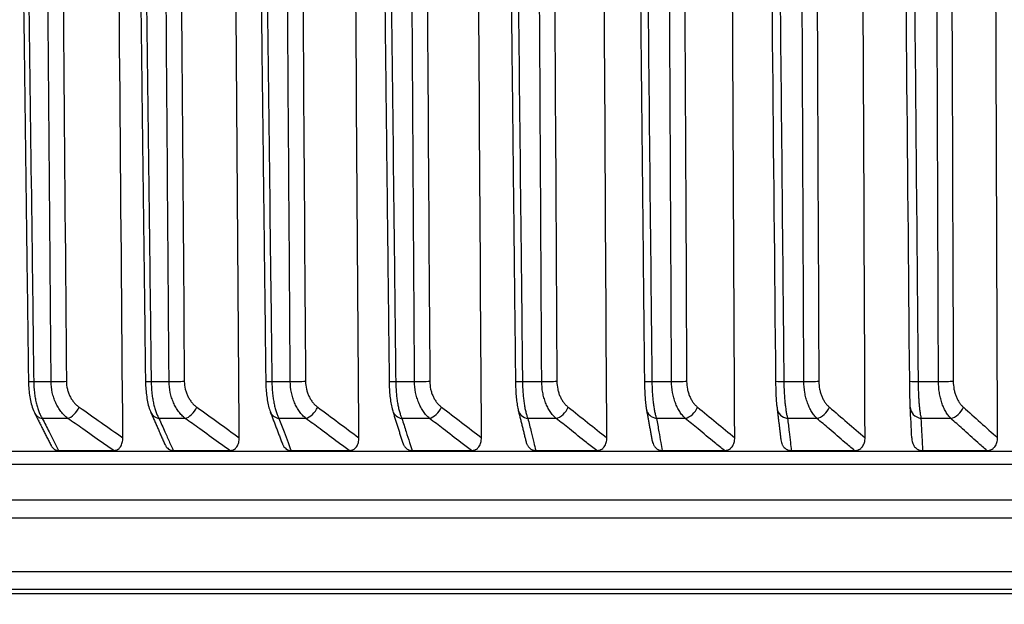
# Model space of a CAD drawing. Extents: x -12 to 834, y 8 to 620.
# Drawn here: x 343 to 354, y 369 to 375 of the extents above; entities that cross this region are included whole.
import ezdxf

# ---------------------------------------------------------------- set-up
doc = ezdxf.new("R2010")
doc.units = 0
doc.layers.get('0').update_dxf_attribs({"linetype": 'CONTINUOUS'})
doc.layers.add('1', color=7, linetype='CONTINUOUS')
doc.styles.add('IDEAS_KANJI', font='simplex.shx', dxfattribs={"bigfont": 'bigfont.shx'})
doc.dimstyles.get("Standard").update_dxf_attribs({"dimtxt": 0.18, "dimasz": 0.18, "dimexe": 0.18, "dimexo": 0.0625, "dimgap": 0.09, "dimtad": 0, "dimtih": 1, "dimtoh": 1, "dimdec": 4, "dimzin": 0, "dimtxsty": 'STANDARD', "dimcen": 0.09, "dimazin": 3, "dimtfac": 1, "dimtdec": 4, "dimtofl": 0, "dimtmove": 0, "dimatfit": 3, "dimtolj": 1, "dimtzin": 0})

# ---------------------------------------------------------------- blocks, each defined once
blk = doc.blocks.new('_U3')
at = {"layer": '1', "color": 1}
for p, q in [((327.807358, 459.846902), (435.968405, 459.846902)), ((434.968405, 459.846902), (434.432506, 457.8469)), ((434.968405, 258.673351), (434.968405, 459.846902)), ((434.968405, 459.846902), (435.504303, 457.846904)), ((434.968405, 258.673351), (434.432506, 260.673349)), ((434.968405, 258.673351), (435.504303, 260.673353)), ((273.642414, 258.673351), (435.968405, 258.673351))]:
    blk.add_line(p, q, dxfattribs=at)
at = {"layer": '1', "color": 1, "linetype": 'CONTINUOUS', "insert": (433.194211, 350.260127), "char_height": 10, "attachment_point": 7, "rotation": 90, "style": 'IDEAS_KANJI'}
blk.add_mtext('\\W0.7907;201', dxfattribs=at)
blk = doc.blocks.new('_OPEN')
at = {"color": 0, "linetype": 'BYBLOCK'}
for p, q in [((-1, 0.166667), (0, 0)), ((-1, -0.166667), (0, 0)), ((0, 0), (-1, 0))]:
    blk.add_line(p, q, dxfattribs=at)

msp = doc.modelspace()

# ---------------------------------------------------------------- linework, layer by layer
at = {"layer": '1', "color": 51, "linetype": 'CONTINUOUS'}
for p, q in [((343.561, 371.282), (343.757, 371.282)), ((344.882, 371.282), (345.084, 371.282)), ((346.24, 371.282), (346.447, 371.282)), ((347.632, 371.282), (347.844, 371.282)), ((349.058, 371.282), (349.274, 371.282)), ((350.513, 371.282), (350.734, 371.282)), ((351.997, 371.282), (352.222, 371.282)), ((353.507, 371.282), (353.736, 371.282)), ((343.945, 370.867), (343.658, 370.867)), ((345.265, 370.867), (344.97, 370.867)), ((346.622, 370.867), (346.319, 370.867)), ((348.013, 370.867), (347.702, 370.867)), ((349.435, 370.867), (349.118, 370.867)), ((350.888, 370.867), (350.564, 370.867)), ((352.369, 370.867), (352.039, 370.867)), ((353.874, 370.867), (353.539, 370.867)), ((409.66, 370.494), (327.954, 370.494)), ((409.307, 369.747), (328.307, 369.747)), ((328.307, 369.147), (409.307, 369.147))]:
    msp.add_line(p, q, dxfattribs=at)
at = {"layer": '1', "color": 80, "linetype": 'CONTINUOUS'}
for p, q in [((343.842, 370.505), (344.461, 370.505)), ((345.131, 370.505), (345.768, 370.505)), ((346.456, 370.505), (347.11, 370.505)), ((347.816, 370.505), (348.486, 370.505)), ((349.208, 370.505), (349.893, 370.505)), ((350.63, 370.505), (351.329, 370.505)), ((352.081, 370.505), (352.792, 370.505)), ((353.557, 370.505), (354.28, 370.505)), ((409.51, 370.347), (328.104, 370.347)), ((409.107, 369.947), (328.507, 369.947)), ((328.507, 368.947), (409.107, 368.947)), ((407.607, 368.897), (330.007, 368.897))]:
    msp.add_line(p, q, dxfattribs=at)
at = {"layer": '1', "color": 51, "linetype": 'CONTINUOUS'}
for centre, major_axis, ratio, start_param, end_param in [((343.652, 371.285), (0.15, 0.002), 0.012136, 3.141942, 4.061385), ((343.847, 371.285), (0.15, 0.001), 0.015681, 4.067344, 5.286035), ((344.968, 371.285), (0.15, 0.002), 0.012632, 3.141989, 4.100655), ((345.169, 371.285), (0.15, 0.001), 0.01599, 4.106617, 5.325308), ((346.321, 371.285), (0.15, 0.002), 0.013108, 3.141446, 4.139925), ((346.527, 371.285), (0.15, 0.001), 0.016275, 4.145891, 5.364582), ((347.709, 371.285), (0.15, 0.002), 0.013564, 3.141574, 4.179196), ((347.92, 371.285), (0.15, 0.001), 0.016534, 4.185166, 5.403857), ((349.129, 371.285), (0.15, 0.002), 0.014, 3.140996, 4.218467), ((349.345, 371.285), (0.15, 0.001), 0.016768, 4.22444, 5.443131), ((350.579, 371.285), (0.15, 0.002), 0.014413, 3.141193, 4.257739), ((350.799, 371.285), (0.15, 0.001), 0.016976, 4.263715, 5.482406), ((352.058, 371.285), (0.15, 0.001), 0.014805, 3.07832, 4.297011), ((352.282, 371.285), (0.15, 0.001), 0.017159, 4.302991, 5.521681), ((353.562, 371.285), (0.15, 0.001), 0.015174, 3.117593, 4.336283), ((353.79, 371.285), (0.15, 0.001), 0.017314, 4.342266, 5.560957), ((343.706, 370.994), (0.134, 0.068), 0.822681, 3.135471, 3.975955), ((343.992, 370.994), (0.086, 0.123), 0.471727, 3.643187, 5.021981), ((345.016, 370.994), (0.137, 0.061), 0.83218, 3.136724, 4.03908), ((345.31, 370.994), (0.088, 0.122), 0.499698, 3.669227, 5.048022), ((346.362, 370.994), (0.14, 0.053), 0.840396, 3.136892, 4.105301), ((346.664, 370.994), (0.089, 0.12), 0.526899, 3.696243, 5.075037), ((347.743, 370.994), (0.143, 0.045), 0.847316, 3.136211, 4.174445), ((348.052, 370.994), (0.091, 0.119), 0.553287, 3.724335, 5.103129), ((349.156, 370.994), (0.146, 0.036), 0.85293, 3.134953, 4.246236), ((349.473, 370.994), (0.093, 0.118), 0.578823, 3.753616, 5.13241), ((350.599, 370.994), (0.148, 0.027), 0.857228, 3.133526, 4.320283), ((350.923, 370.994), (0.095, 0.116), 0.603466, 3.784204, 5.162998), ((352.071, 370.994), (0.149, 0.017), 0.860205, 3.149767, 4.396087), ((352.4, 370.994), (0.098, 0.114), 0.627178, 3.816229, 5.195023), ((353.569, 370.994), (0.15, 0.007), 0.861855, 3.094262, 4.473056), ((353.903, 370.994), (0.1, 0.112), 0.649923, 3.849831, 5.228625)]:
    msp.add_ellipse(centre, major_axis=major_axis, ratio=ratio, start_param=start_param, end_param=end_param, dxfattribs=at)
at = {"layer": '1', "color": 80, "linetype": 'CONTINUOUS'}
msp.add_ellipse((352.071, 370.994), major_axis=(0.149, 0.017), ratio=0.860205, start_param=3.017293, end_param=3.149761, dxfattribs=at)
for points, degree in [([(343.404, 378.92), (343.453, 375.101), (343.502, 371.283)], 2), ([(344.564, 370.649), (344.541, 373.406), (344.519, 376.163), (344.496, 378.92)], 3), ([(344.724, 378.92), (344.771, 375.101), (344.818, 371.283)], 2), ([(345.873, 370.649), (345.853, 373.406), (345.832, 376.163), (345.811, 378.92)], 3), ([(346.08, 378.92), (346.126, 375.101), (346.171, 371.283)], 2), ([(347.218, 370.649), (347.199, 373.406), (347.18, 376.163), (347.161, 378.92)], 3), ([(347.472, 378.92), (347.515, 375.101), (347.559, 371.283)], 2), ([(348.597, 370.649), (348.58, 373.406), (348.562, 376.163), (348.545, 378.92)], 3), ([(348.896, 378.92), (348.937, 375.101), (348.979, 371.283)], 2), ([(350.006, 370.649), (349.991, 373.406), (349.975, 376.163), (349.96, 378.92)], 3), ([(350.351, 378.92), (350.39, 375.102), (350.429, 371.283)], 2), ([(351.445, 370.649), (351.431, 373.406), (351.418, 376.163), (351.404, 378.92)], 3), ([(351.908, 371.283), (351.883, 373.829), (351.859, 376.374), (351.834, 378.92)], 3), ([(352.91, 370.649), (352.899, 373.406), (352.887, 376.163), (352.875, 378.92)], 3), ([(353.412, 371.283), (353.389, 373.829), (353.366, 376.374), (353.343, 378.92)], 3), ([(354.4, 370.649), (354.39, 373.406), (354.38, 376.163), (354.37, 378.92)], 3), ([(344.878, 370.932), (345.039, 370.571)], 1), ([(346.221, 370.939), (346.358, 370.58)], 1), ([(347.599, 370.948), (347.712, 370.59)], 1), ([(349.01, 370.957), (349.099, 370.602)], 1), ([(350.452, 370.966), (350.516, 370.614)], 1), ([(351.922, 370.975), (351.963, 370.627)], 1), ([(353.436, 370.649), (353.43, 370.764), (353.424, 370.878), (353.419, 370.993)], 3), ([(343.572, 370.925), (343.757, 370.562)], 1)]:
    msp.add_open_spline(points, degree=degree, dxfattribs=at)
at = {"layer": '1', "color": 51, "linetype": 'CONTINUOUS'}
for points, knots in [([(343.463, 378.92), (343.464, 378.82), (343.466, 378.72), (343.472, 378.22), (343.477, 377.82), (343.503, 375.82), (343.524, 374.22), (343.55, 372.174), (343.556, 371.728), (343.561, 371.282)], [0, 0, 0, 0, 0.039272, 0.039272, 0.196362, 0.196362, 0.824721, 0.824721, 1, 1, 1, 1]), ([(343.757, 371.282), (343.756, 371.382), (343.756, 371.482), (343.752, 371.982), (343.748, 372.382), (343.732, 374.381), (343.719, 375.981), (343.702, 378.027), (343.698, 378.473), (343.695, 378.92)], [0, 0, 0, 0, 0.039272, 0.039272, 0.196362, 0.196362, 0.824721, 0.824721, 1, 1, 1, 1]), ([(344.788, 378.92), (344.789, 378.82), (344.79, 378.72), (344.796, 378.22), (344.801, 377.82), (344.826, 375.82), (344.846, 374.22), (344.871, 372.174), (344.877, 371.728), (344.882, 371.282)], [0, 0, 0, 0, 0.039272, 0.039272, 0.196362, 0.196362, 0.824721, 0.824721, 1, 1, 1, 1]), ([(345.084, 371.282), (345.083, 371.382), (345.082, 371.482), (345.078, 371.982), (345.075, 372.382), (345.06, 374.381), (345.048, 375.981), (345.033, 378.027), (345.029, 378.473), (345.026, 378.92)], [0, 0, 0, 0, 0.039272, 0.039272, 0.196362, 0.196362, 0.824721, 0.824721, 1, 1, 1, 1]), ([(346.149, 378.92), (346.15, 378.82), (346.152, 378.72), (346.157, 378.22), (346.162, 377.82), (346.186, 375.82), (346.205, 374.22), (346.229, 372.174), (346.235, 371.728), (346.24, 371.282)], [0, 0, 0, 0, 0.039272, 0.039272, 0.196362, 0.196362, 0.824721, 0.824721, 1, 1, 1, 1]), ([(346.447, 371.282), (346.446, 371.382), (346.445, 371.482), (346.442, 371.982), (346.439, 372.382), (346.425, 374.381), (346.414, 375.981), (346.4, 378.027), (346.397, 378.473), (346.394, 378.92)], [0, 0, 0, 0, 0.039272, 0.039272, 0.196362, 0.196362, 0.824721, 0.824721, 1, 1, 1, 1]), ([(347.546, 378.92), (347.547, 378.82), (347.548, 378.72), (347.554, 378.22), (347.558, 377.82), (347.581, 375.82), (347.599, 374.22), (347.622, 372.174), (347.627, 371.728), (347.632, 371.282)], [0, 0, 0, 0, 0.039272, 0.039272, 0.196362, 0.196362, 0.824721, 0.824721, 1, 1, 1, 1]), ([(347.844, 371.282), (347.844, 371.382), (347.843, 371.482), (347.84, 371.982), (347.837, 372.382), (347.825, 374.381), (347.815, 375.981), (347.802, 378.027), (347.799, 378.473), (347.796, 378.92)], [0, 0, 0, 0, 0.039272, 0.039272, 0.196362, 0.196362, 0.824721, 0.824721, 1, 1, 1, 1]), ([(348.975, 378.92), (348.976, 378.82), (348.977, 378.72), (348.983, 378.22), (348.987, 377.82), (349.009, 375.82), (349.026, 374.22), (349.048, 372.174), (349.053, 371.728), (349.058, 371.282)], [0, 0, 0, 0, 0.039272, 0.039272, 0.196362, 0.196362, 0.824721, 0.824721, 1, 1, 1, 1]), ([(349.274, 371.282), (349.274, 371.382), (349.273, 371.482), (349.27, 371.982), (349.268, 372.382), (349.257, 374.381), (349.248, 375.981), (349.236, 378.027), (349.234, 378.473), (349.231, 378.92)], [0, 0, 0, 0, 0.039272, 0.039272, 0.196362, 0.196362, 0.824721, 0.824721, 1, 1, 1, 1]), ([(350.435, 378.92), (350.436, 378.82), (350.437, 378.72), (350.442, 378.22), (350.446, 377.82), (350.467, 375.82), (350.483, 374.22), (350.504, 372.174), (350.509, 371.728), (350.513, 371.282)], [0, 0, 0, 0, 0.039272, 0.039272, 0.196362, 0.196362, 0.824721, 0.824721, 1, 1, 1, 1]), ([(350.734, 371.282), (350.734, 371.382), (350.733, 371.482), (350.731, 371.982), (350.729, 372.382), (350.719, 374.381), (350.711, 375.981), (350.701, 378.027), (350.699, 378.473), (350.696, 378.92)], [0, 0, 0, 0, 0.039272, 0.039272, 0.196362, 0.196362, 0.824721, 0.824721, 1, 1, 1, 1]), ([(351.923, 378.92), (351.924, 378.82), (351.925, 378.72), (351.93, 378.22), (351.934, 377.82), (351.953, 375.82), (351.969, 374.22), (351.988, 372.174), (351.993, 371.728), (351.997, 371.282)], [0, 0, 0, 0, 0.039272, 0.039272, 0.196362, 0.196362, 0.824721, 0.824721, 1, 1, 1, 1]), ([(352.222, 371.282), (352.222, 371.382), (352.221, 371.482), (352.219, 371.982), (352.217, 372.382), (352.209, 374.381), (352.202, 375.981), (352.193, 378.027), (352.191, 378.473), (352.189, 378.92)], [0, 0, 0, 0, 0.039272, 0.039272, 0.196362, 0.196362, 0.824721, 0.824721, 1, 1, 1, 1]), ([(353.437, 378.92), (353.438, 378.82), (353.439, 378.72), (353.444, 378.22), (353.447, 377.82), (353.466, 375.82), (353.48, 374.22), (353.499, 372.174), (353.503, 371.728), (353.507, 371.282)], [0, 0, 0, 0, 0.039272, 0.039272, 0.196362, 0.196362, 0.824721, 0.824721, 1, 1, 1, 1]), ([(353.736, 371.282), (353.735, 371.382), (353.735, 371.482), (353.733, 371.982), (353.732, 372.382), (353.724, 374.381), (353.719, 375.981), (353.711, 378.027), (353.71, 378.473), (353.708, 378.92)], [0, 0, 0, 0, 0.039272, 0.039272, 0.196362, 0.196362, 0.824721, 0.824721, 1, 1, 1, 1]), ([(343.561, 371.282), (343.562, 371.24), (343.565, 371.199), (343.572, 371.138), (343.574, 371.118), (343.581, 371.08), (343.588, 371.043), (343.598, 371.008), (343.605, 370.983), (343.608, 370.975), (343.613, 370.959), (343.622, 370.936), (343.631, 370.915), (343.644, 370.89), (343.651, 370.878), (343.658, 370.867)], [0, 0, 0, 0, 0.25, 0.25, 0.375, 0.375, 0.5, 0.625, 0.625, 0.6875, 0.6875, 0.75, 0.875, 0.875, 1, 1, 1, 1]), ([(343.945, 370.867), (343.931, 370.878), (343.917, 370.89), (343.892, 370.915), (343.88, 370.929), (343.862, 370.951), (343.857, 370.959), (343.846, 370.975), (343.841, 370.983), (343.826, 371.008), (343.808, 371.043), (343.793, 371.08), (343.781, 371.118), (343.775, 371.138), (343.762, 371.199), (343.758, 371.24), (343.757, 371.282)], [0, 0, 0, 0, 0.125, 0.125, 0.25, 0.25, 0.3125, 0.3125, 0.375, 0.375, 0.5, 0.625, 0.625, 0.75, 0.75, 1, 1, 1, 1]), ([(343.929, 371.283), (343.929, 371.253), (343.933, 371.224), (343.943, 371.182), (343.947, 371.168), (343.957, 371.141), (343.968, 371.115), (343.982, 371.091), (343.998, 371.067), (344.006, 371.056), (344.024, 371.036), (344.033, 371.026), (344.053, 371.008), (344.063, 371), (344.074, 370.993)], [0, 0, 0, 0, 0.25, 0.25, 0.375, 0.375, 0.5, 0.625, 0.625, 0.75, 0.75, 0.875, 0.875, 1, 1, 1, 1]), ([(344.882, 371.282), (344.883, 371.24), (344.885, 371.199), (344.891, 371.138), (344.894, 371.118), (344.9, 371.08), (344.907, 371.043), (344.915, 371.008), (344.922, 370.983), (344.925, 370.975), (344.93, 370.959), (344.937, 370.936), (344.946, 370.915), (344.957, 370.89), (344.963, 370.878), (344.97, 370.867)], [0, 0, 0, 0, 0.25, 0.25, 0.375, 0.375, 0.5, 0.625, 0.625, 0.6875, 0.6875, 0.75, 0.875, 0.875, 1, 1, 1, 1]), ([(345.265, 370.867), (345.251, 370.878), (345.238, 370.89), (345.214, 370.915), (345.202, 370.929), (345.185, 370.951), (345.18, 370.959), (345.17, 370.975), (345.165, 370.983), (345.15, 371.008), (345.133, 371.043), (345.119, 371.08), (345.106, 371.118), (345.101, 371.138), (345.089, 371.199), (345.084, 371.24), (345.084, 371.282)], [0, 0, 0, 0, 0.125, 0.125, 0.25, 0.25, 0.3125, 0.3125, 0.375, 0.375, 0.5, 0.625, 0.625, 0.75, 0.75, 1, 1, 1, 1]), ([(345.255, 371.283), (345.256, 371.253), (345.259, 371.224), (345.269, 371.182), (345.273, 371.168), (345.283, 371.141), (345.294, 371.115), (345.308, 371.091), (345.323, 371.067), (345.331, 371.056), (345.348, 371.036), (345.357, 371.026), (345.376, 371.008), (345.386, 371), (345.397, 370.993)], [0, 0, 0, 0, 0.25, 0.25, 0.375, 0.375, 0.5, 0.625, 0.625, 0.75, 0.75, 0.875, 0.875, 1, 1, 1, 1]), ([(346.24, 371.282), (346.24, 371.24), (346.243, 371.199), (346.248, 371.138), (346.251, 371.118), (346.256, 371.08), (346.262, 371.043), (346.27, 371.008), (346.276, 370.983), (346.278, 370.975), (346.282, 370.959), (346.289, 370.936), (346.297, 370.915), (346.307, 370.89), (346.313, 370.878), (346.319, 370.867)], [0, 0, 0, 0, 0.25, 0.25, 0.375, 0.375, 0.5, 0.625, 0.625, 0.6875, 0.6875, 0.75, 0.875, 0.875, 1, 1, 1, 1]), ([(346.622, 370.867), (346.609, 370.878), (346.596, 370.89), (346.572, 370.915), (346.561, 370.929), (346.545, 370.951), (346.54, 370.959), (346.53, 370.975), (346.525, 370.983), (346.511, 371.008), (346.494, 371.043), (346.48, 371.08), (346.469, 371.118), (346.464, 371.138), (346.451, 371.199), (346.447, 371.24), (346.447, 371.282)], [0, 0, 0, 0, 0.125, 0.125, 0.25, 0.25, 0.3125, 0.3125, 0.375, 0.375, 0.5, 0.625, 0.625, 0.75, 0.75, 1, 1, 1, 1]), ([(346.618, 371.283), (346.619, 371.253), (346.622, 371.224), (346.632, 371.182), (346.636, 371.168), (346.645, 371.141), (346.656, 371.115), (346.669, 371.091), (346.684, 371.067), (346.691, 371.056), (346.708, 371.036), (346.717, 371.026), (346.735, 371.008), (346.745, 371), (346.755, 370.993)], [0, 0, 0, 0, 0.25, 0.25, 0.375, 0.375, 0.5, 0.625, 0.625, 0.75, 0.75, 0.875, 0.875, 1, 1, 1, 1]), ([(347.632, 371.282), (347.633, 371.24), (347.635, 371.199), (347.64, 371.138), (347.642, 371.118), (347.647, 371.08), (347.652, 371.043), (347.659, 371.008), (347.664, 370.983), (347.666, 370.975), (347.67, 370.959), (347.676, 370.936), (347.683, 370.915), (347.692, 370.89), (347.697, 370.878), (347.702, 370.867)], [0, 0, 0, 0, 0.25, 0.25, 0.375, 0.375, 0.5, 0.625, 0.625, 0.6875, 0.6875, 0.75, 0.875, 0.875, 1, 1, 1, 1]), ([(348.013, 370.867), (348, 370.878), (347.988, 370.89), (347.965, 370.915), (347.954, 370.929), (347.939, 370.951), (347.934, 370.959), (347.924, 370.975), (347.919, 370.983), (347.906, 371.008), (347.89, 371.043), (347.877, 371.08), (347.865, 371.118), (347.86, 371.138), (347.849, 371.199), (347.845, 371.24), (347.844, 371.282)], [0, 0, 0, 0, 0.125, 0.125, 0.25, 0.25, 0.3125, 0.3125, 0.375, 0.375, 0.5, 0.625, 0.625, 0.75, 0.75, 1, 1, 1, 1]), ([(348.016, 371.283), (348.016, 371.253), (348.019, 371.224), (348.028, 371.182), (348.032, 371.168), (348.041, 371.141), (348.052, 371.115), (348.064, 371.091), (348.079, 371.067), (348.086, 371.056), (348.102, 371.036), (348.111, 371.026), (348.129, 371.008), (348.138, 371), (348.148, 370.993)], [0, 0, 0, 0, 0.25, 0.25, 0.375, 0.375, 0.5, 0.625, 0.625, 0.75, 0.75, 0.875, 0.875, 1, 1, 1, 1]), ([(349.058, 371.282), (349.058, 371.24), (349.06, 371.199), (349.064, 371.138), (349.066, 371.118), (349.07, 371.08), (349.075, 371.043), (349.081, 371.008), (349.085, 370.983), (349.087, 370.975), (349.09, 370.959), (349.096, 370.936), (349.101, 370.915), (349.109, 370.89), (349.114, 370.878), (349.118, 370.867)], [0, 0, 0, 0, 0.25, 0.25, 0.375, 0.375, 0.5, 0.625, 0.625, 0.6875, 0.6875, 0.75, 0.875, 0.875, 1, 1, 1, 1]), ([(349.435, 370.867), (349.423, 370.878), (349.412, 370.89), (349.39, 370.915), (349.379, 370.929), (349.365, 370.951), (349.36, 370.959), (349.351, 370.975), (349.346, 370.983), (349.333, 371.008), (349.318, 371.043), (349.305, 371.08), (349.294, 371.118), (349.29, 371.138), (349.278, 371.199), (349.275, 371.24), (349.274, 371.282)], [0, 0, 0, 0, 0.125, 0.125, 0.25, 0.25, 0.3125, 0.3125, 0.375, 0.375, 0.5, 0.625, 0.625, 0.75, 0.75, 1, 1, 1, 1]), ([(349.445, 371.283), (349.445, 371.253), (349.448, 371.224), (349.457, 371.182), (349.461, 371.168), (349.469, 371.141), (349.479, 371.115), (349.492, 371.091), (349.506, 371.067), (349.513, 371.056), (349.529, 371.036), (349.537, 371.026), (349.554, 371.008), (349.563, 371), (349.573, 370.993)], [0, 0, 0, 0, 0.25, 0.25, 0.375, 0.375, 0.5, 0.625, 0.625, 0.75, 0.75, 0.875, 0.875, 1, 1, 1, 1]), ([(350.513, 371.282), (350.514, 371.24), (350.515, 371.199), (350.519, 371.138), (350.52, 371.118), (350.524, 371.08), (350.528, 371.043), (350.533, 371.008), (350.537, 370.983), (350.538, 370.975), (350.541, 370.959), (350.546, 370.936), (350.55, 370.915), (350.557, 370.89), (350.561, 370.878), (350.564, 370.867)], [0, 0, 0, 0, 0.25, 0.25, 0.375, 0.375, 0.5, 0.625, 0.625, 0.6875, 0.6875, 0.75, 0.875, 0.875, 1, 1, 1, 1]), ([(350.888, 370.867), (350.877, 370.878), (350.866, 370.89), (350.845, 370.915), (350.835, 370.929), (350.821, 370.951), (350.816, 370.959), (350.807, 370.975), (350.803, 370.983), (350.791, 371.008), (350.776, 371.043), (350.764, 371.08), (350.753, 371.118), (350.749, 371.138), (350.738, 371.199), (350.735, 371.24), (350.734, 371.282)], [0, 0, 0, 0, 0.125, 0.125, 0.25, 0.25, 0.3125, 0.3125, 0.375, 0.375, 0.5, 0.625, 0.625, 0.75, 0.75, 1, 1, 1, 1]), ([(350.904, 371.283), (350.904, 371.253), (350.907, 371.224), (350.916, 371.182), (350.919, 371.168), (350.928, 371.141), (350.937, 371.115), (350.949, 371.091), (350.962, 371.067), (350.969, 371.056), (350.984, 371.036), (350.992, 371.026), (351.009, 371.008), (351.018, 371), (351.027, 370.993)], [0, 0, 0, 0, 0.25, 0.25, 0.375, 0.375, 0.5, 0.625, 0.625, 0.75, 0.75, 0.875, 0.875, 1, 1, 1, 1]), ([(351.997, 371.282), (351.997, 371.24), (351.999, 371.199), (352.002, 371.138), (352.003, 371.118), (352.006, 371.08), (352.009, 371.043), (352.013, 371.008), (352.017, 370.983), (352.018, 370.975), (352.02, 370.959), (352.024, 370.936), (352.028, 370.915), (352.033, 370.89), (352.036, 370.878), (352.039, 370.867)], [0, 0, 0, 0, 0.25, 0.25, 0.375, 0.375, 0.5, 0.625, 0.625, 0.6875, 0.6875, 0.75, 0.875, 0.875, 1, 1, 1, 1]), ([(352.369, 370.867), (352.358, 370.878), (352.347, 370.89), (352.327, 370.915), (352.318, 370.929), (352.304, 370.951), (352.3, 370.959), (352.291, 370.975), (352.287, 370.983), (352.276, 371.008), (352.262, 371.043), (352.25, 371.08), (352.24, 371.118), (352.236, 371.138), (352.226, 371.199), (352.222, 371.24), (352.222, 371.282)], [0, 0, 0, 0, 0.125, 0.125, 0.25, 0.25, 0.3125, 0.3125, 0.375, 0.375, 0.5, 0.625, 0.625, 0.75, 0.75, 1, 1, 1, 1]), ([(352.39, 371.283), (352.391, 371.253), (352.393, 371.224), (352.402, 371.182), (352.405, 371.168), (352.413, 371.141), (352.422, 371.115), (352.434, 371.091), (352.447, 371.067), (352.453, 371.056), (352.468, 371.036), (352.475, 371.026), (352.492, 371.008), (352.5, 371), (352.509, 370.993)], [0, 0, 0, 0, 0.25, 0.25, 0.375, 0.375, 0.5, 0.625, 0.625, 0.75, 0.75, 0.875, 0.875, 1, 1, 1, 1]), ([(353.507, 371.282), (353.507, 371.24), (353.508, 371.199), (353.511, 371.138), (353.512, 371.118), (353.514, 371.08), (353.516, 371.043), (353.52, 371.008), (353.522, 370.983), (353.523, 370.975), (353.525, 370.959), (353.528, 370.936), (353.531, 370.915), (353.535, 370.89), (353.537, 370.878), (353.539, 370.867)], [0, 0, 0, 0, 0.25, 0.25, 0.375, 0.375, 0.5, 0.625, 0.625, 0.6875, 0.6875, 0.75, 0.875, 0.875, 1, 1, 1, 1]), ([(353.874, 370.867), (353.864, 370.878), (353.854, 370.89), (353.835, 370.915), (353.826, 370.929), (353.813, 370.951), (353.809, 370.959), (353.801, 370.975), (353.797, 370.983), (353.786, 371.008), (353.773, 371.043), (353.762, 371.08), (353.753, 371.118), (353.749, 371.138), (353.739, 371.199), (353.736, 371.24), (353.736, 371.282)], [0, 0, 0, 0, 0.125, 0.125, 0.25, 0.25, 0.3125, 0.3125, 0.375, 0.375, 0.5, 0.625, 0.625, 0.75, 0.75, 1, 1, 1, 1]), ([(353.902, 371.283), (353.902, 371.253), (353.905, 371.224), (353.913, 371.182), (353.916, 371.168), (353.924, 371.141), (353.933, 371.115), (353.944, 371.091), (353.956, 371.067), (353.963, 371.056), (353.976, 371.036), (353.984, 371.026), (353.999, 371.008), (354.007, 371), (354.016, 370.993)], [0, 0, 0, 0, 0.25, 0.25, 0.375, 0.375, 0.5, 0.625, 0.625, 0.75, 0.75, 0.875, 0.875, 1, 1, 1, 1]), ([(343.658, 370.867), (343.684, 370.816), (343.709, 370.765), (343.755, 370.675), (343.775, 370.636), (343.811, 370.566), (343.826, 370.536), (343.842, 370.505)], [0, 0, 0, 0, 0.419823, 0.419823, 0.74603, 0.74603, 1, 1, 1, 1]), ([(344.461, 370.505), (344.417, 370.536), (344.373, 370.566), (344.258, 370.647), (344.185, 370.698), (344.057, 370.788), (344.001, 370.827), (343.945, 370.867)], [0, 0, 0, 0, 0.25397, 0.25397, 0.673793, 0.673793, 1, 1, 1, 1]), ([(344.97, 370.867), (344.992, 370.816), (345.015, 370.765), (345.055, 370.675), (345.072, 370.636), (345.103, 370.566), (345.117, 370.536), (345.131, 370.505)], [0, 0, 0, 0, 0.419823, 0.419823, 0.74603, 0.74603, 1, 1, 1, 1]), ([(345.768, 370.505), (345.725, 370.536), (345.682, 370.566), (345.57, 370.647), (345.499, 370.698), (345.374, 370.788), (345.32, 370.827), (345.265, 370.867)], [0, 0, 0, 0, 0.25397, 0.25397, 0.673793, 0.673793, 1, 1, 1, 1]), ([(346.319, 370.867), (346.338, 370.816), (346.357, 370.765), (346.391, 370.675), (346.406, 370.636), (346.433, 370.566), (346.444, 370.536), (346.456, 370.505)], [0, 0, 0, 0, 0.419823, 0.419823, 0.74603, 0.74603, 1, 1, 1, 1]), ([(347.11, 370.505), (347.068, 370.536), (347.027, 370.566), (346.918, 370.647), (346.849, 370.698), (346.728, 370.788), (346.675, 370.827), (346.622, 370.867)], [0, 0, 0, 0, 0.25397, 0.25397, 0.673793, 0.673793, 1, 1, 1, 1]), ([(347.702, 370.867), (347.718, 370.816), (347.734, 370.765), (347.762, 370.675), (347.775, 370.636), (347.797, 370.566), (347.806, 370.536), (347.816, 370.505)], [0, 0, 0, 0, 0.419823, 0.419823, 0.74603, 0.74603, 1, 1, 1, 1]), ([(348.486, 370.505), (348.445, 370.536), (348.405, 370.566), (348.299, 370.647), (348.233, 370.698), (348.115, 370.788), (348.064, 370.827), (348.013, 370.867)], [0, 0, 0, 0, 0.25397, 0.25397, 0.673793, 0.673793, 1, 1, 1, 1]), ([(349.118, 370.867), (349.131, 370.816), (349.143, 370.765), (349.166, 370.675), (349.175, 370.636), (349.193, 370.566), (349.2, 370.536), (349.208, 370.505)], [0, 0, 0, 0, 0.419823, 0.419823, 0.74603, 0.74603, 1, 1, 1, 1]), ([(349.893, 370.505), (349.854, 370.536), (349.815, 370.566), (349.712, 370.647), (349.649, 370.698), (349.535, 370.788), (349.485, 370.827), (349.435, 370.867)], [0, 0, 0, 0, 0.25397, 0.25397, 0.673793, 0.673793, 1, 1, 1, 1]), ([(350.564, 370.867), (350.574, 370.816), (350.583, 370.765), (350.599, 370.675), (350.606, 370.636), (350.619, 370.566), (350.625, 370.536), (350.63, 370.505)], [0, 0, 0, 0, 0.419823, 0.419823, 0.74603, 0.74603, 1, 1, 1, 1]), ([(351.329, 370.505), (351.291, 370.536), (351.254, 370.566), (351.155, 370.647), (351.094, 370.698), (350.984, 370.788), (350.936, 370.827), (350.888, 370.867)], [0, 0, 0, 0, 0.25397, 0.25397, 0.673793, 0.673793, 1, 1, 1, 1]), ([(352.039, 370.867), (352.045, 370.816), (352.051, 370.765), (352.061, 370.675), (352.066, 370.636), (352.074, 370.566), (352.077, 370.536), (352.081, 370.505)], [0, 0, 0, 0, 0.419823, 0.419823, 0.74603, 0.74603, 1, 1, 1, 1]), ([(352.792, 370.505), (352.756, 370.536), (352.72, 370.566), (352.625, 370.647), (352.566, 370.698), (352.461, 370.788), (352.415, 370.827), (352.369, 370.867)], [0, 0, 0, 0, 0.25397, 0.25397, 0.673793, 0.673793, 1, 1, 1, 1]), ([(353.539, 370.867), (353.542, 370.816), (353.544, 370.765), (353.549, 370.675), (353.551, 370.636), (353.554, 370.566), (353.555, 370.536), (353.557, 370.505)], [0, 0, 0, 0, 0.419823, 0.419823, 0.74603, 0.74603, 1, 1, 1, 1]), ([(354.28, 370.505), (354.245, 370.536), (354.211, 370.566), (354.12, 370.647), (354.063, 370.698), (353.963, 370.788), (353.919, 370.827), (353.874, 370.867)], [0, 0, 0, 0, 0.25397, 0.25397, 0.673793, 0.673793, 1, 1, 1, 1])]:
    msp.add_open_spline(points, degree=3, knots=knots, dxfattribs=at)
for points in [[(343.866, 378.92), (343.887, 376.374), (343.908, 373.829), (343.929, 371.283)], [(345.198, 378.92), (345.217, 376.374), (345.236, 373.829), (345.255, 371.283)], [(346.565, 378.92), (346.583, 376.374), (346.601, 373.829), (346.618, 371.283)], [(347.967, 378.92), (347.983, 376.374), (347.999, 373.829), (348.016, 371.283)], [(349.402, 378.92), (349.416, 376.374), (349.43, 373.829), (349.445, 371.283)], [(350.866, 378.92), (350.878, 376.374), (350.891, 373.829), (350.904, 371.283)], [(352.358, 378.92), (352.369, 376.374), (352.379, 373.829), (352.39, 371.283)], [(353.875, 378.92), (353.884, 376.374), (353.893, 373.829), (353.902, 371.283)], [(344.074, 370.993), (344.237, 370.878), (344.4, 370.764), (344.564, 370.649)], [(345.397, 370.993), (345.555, 370.878), (345.714, 370.764), (345.873, 370.649)], [(346.755, 370.993), (346.91, 370.878), (347.064, 370.764), (347.218, 370.649)], [(348.148, 370.993), (348.298, 370.878), (348.447, 370.764), (348.597, 370.649)], [(349.573, 370.993), (349.717, 370.878), (349.862, 370.764), (350.006, 370.649)], [(351.027, 370.993), (351.166, 370.878), (351.306, 370.764), (351.445, 370.649)], [(352.509, 370.993), (352.643, 370.878), (352.776, 370.764), (352.91, 370.649)], [(354.016, 370.993), (354.144, 370.878), (354.272, 370.764), (354.4, 370.649)]]:
    msp.add_open_spline(points, degree=3, dxfattribs=at)
at = {"layer": '1', "color": 80, "linetype": 'CONTINUOUS'}
for points, knots in [([(343.503, 371.283), (343.502, 371.281), (343.502, 371.25), (343.506, 371.19), (343.516, 371.106), (343.533, 371.027), (343.551, 370.968), (343.568, 370.937), (343.574, 370.927)], [0, 0, 0, 0, 0.014285, 0.225291, 0.437857, 0.656094, 0.89018, 1, 1, 1, 1]), ([(344.819, 371.283), (344.819, 371.281), (344.818, 371.25), (344.822, 371.191), (344.831, 371.109), (344.845, 371.031), (344.861, 370.974), (344.875, 370.943), (344.88, 370.934)], [0, 0, 0, 0, 0.014724, 0.22655, 0.439829, 0.658582, 0.893146, 1, 1, 1, 1]), ([(346.171, 371.283), (346.171, 371.281), (346.171, 371.251), (346.174, 371.192), (346.182, 371.111), (346.194, 371.036), (346.207, 370.98), (346.219, 370.95), (346.223, 370.942)], [0, 0, 0, 0, 0.014995, 0.22768, 0.441677, 0.66081, 0.895223, 1, 1, 1, 1]), ([(347.559, 371.283), (347.559, 371.281), (347.559, 371.251), (347.561, 371.194), (347.567, 371.114), (347.578, 371.04), (347.588, 370.986), (347.597, 370.958), (347.6, 370.95)], [0, 0, 0, 0, 0.01508, 0.228648, 0.443358, 0.662732, 0.896366, 1, 1, 1, 1]), ([(348.979, 371.283), (348.979, 371.281), (348.979, 371.252), (348.981, 371.195), (348.986, 371.118), (348.994, 371.045), (349.002, 370.993), (349.009, 370.966), (349.011, 370.959)], [0, 0, 0, 0, 0.014852, 0.229306, 0.444698, 0.66417, 0.896436, 1, 1, 1, 1]), ([(350.429, 371.283), (350.429, 371.281), (350.429, 371.253), (350.431, 371.197), (350.435, 371.121), (350.44, 371.051), (350.446, 371), (350.451, 370.975), (350.452, 370.968)], [0, 0, 0, 0, 0.01448, 0.229795, 0.445822, 0.665251, 0.895674, 1, 1, 1, 1]), ([(351.921, 370.993), (351.92, 371.008), (351.918, 371.025), (351.916, 371.051), (351.916, 371.056), (351.915, 371.067), (351.915, 371.073), (351.914, 371.091), (351.912, 371.115), (351.911, 371.141), (351.91, 371.168), (351.91, 371.182), (351.909, 371.224), (351.908, 371.253), (351.908, 371.283)], [0, 0, 0, 0, 0.25, 0.25, 0.3125, 0.3125, 0.375, 0.375, 0.5, 0.625, 0.625, 0.75, 0.75, 1, 1, 1, 1]), ([(353.419, 370.993), (353.418, 371.008), (353.417, 371.025), (353.416, 371.051), (353.416, 371.056), (353.416, 371.067), (353.416, 371.073), (353.415, 371.091), (353.415, 371.115), (353.414, 371.141), (353.414, 371.168), (353.413, 371.182), (353.413, 371.224), (353.412, 371.253), (353.412, 371.283)], [0, 0, 0, 0, 0.25, 0.25, 0.3125, 0.3125, 0.375, 0.375, 0.5, 0.625, 0.625, 0.75, 0.75, 1, 1, 1, 1]), ([(344.461, 370.505), (344.468, 370.505), (344.475, 370.506), (344.489, 370.51), (344.496, 370.512), (344.51, 370.52), (344.516, 370.524), (344.524, 370.533), (344.527, 370.536), (344.532, 370.542), (344.535, 370.545), (344.542, 370.555), (344.546, 370.563), (344.553, 370.579), (344.555, 370.587), (344.56, 370.604), (344.561, 370.613), (344.563, 370.631), (344.564, 370.64), (344.564, 370.649)], [0, 0, 0, 0, 0.125, 0.125, 0.25, 0.25, 0.375, 0.375, 0.4375, 0.4375, 0.5, 0.5, 0.625, 0.625, 0.75, 0.75, 0.875, 0.875, 1, 1, 1, 1]), ([(345.768, 370.505), (345.775, 370.505), (345.782, 370.506), (345.797, 370.51), (345.804, 370.512), (345.818, 370.52), (345.824, 370.524), (345.833, 370.533), (345.836, 370.536), (345.841, 370.542), (345.844, 370.545), (345.851, 370.555), (345.855, 370.563), (345.862, 370.579), (345.865, 370.587), (345.869, 370.604), (345.871, 370.613), (345.873, 370.631), (345.873, 370.64), (345.873, 370.649)], [0, 0, 0, 0, 0.125, 0.125, 0.25, 0.25, 0.375, 0.375, 0.4375, 0.4375, 0.5, 0.5, 0.625, 0.625, 0.75, 0.75, 0.875, 0.875, 1, 1, 1, 1]), ([(347.11, 370.505), (347.118, 370.505), (347.125, 370.506), (347.14, 370.51), (347.147, 370.512), (347.161, 370.52), (347.168, 370.524), (347.177, 370.533), (347.18, 370.536), (347.185, 370.542), (347.188, 370.545), (347.195, 370.555), (347.2, 370.563), (347.207, 370.579), (347.21, 370.587), (347.214, 370.604), (347.216, 370.613), (347.218, 370.631), (347.219, 370.64), (347.218, 370.649)], [0, 0, 0, 0, 0.125, 0.125, 0.25, 0.25, 0.375, 0.375, 0.4375, 0.4375, 0.5, 0.5, 0.625, 0.625, 0.75, 0.75, 0.875, 0.875, 1, 1, 1, 1]), ([(348.486, 370.505), (348.493, 370.505), (348.501, 370.506), (348.516, 370.51), (348.524, 370.512), (348.538, 370.52), (348.545, 370.524), (348.554, 370.533), (348.557, 370.536), (348.563, 370.542), (348.565, 370.545), (348.573, 370.555), (348.577, 370.563), (348.585, 370.579), (348.588, 370.587), (348.593, 370.604), (348.594, 370.613), (348.596, 370.631), (348.597, 370.64), (348.597, 370.649)], [0, 0, 0, 0, 0.125, 0.125, 0.25, 0.25, 0.375, 0.375, 0.4375, 0.4375, 0.5, 0.5, 0.625, 0.625, 0.75, 0.75, 0.875, 0.875, 1, 1, 1, 1]), ([(349.099, 370.601), (349.1, 370.6), (349.1, 370.598), (349.103, 370.587), (349.106, 370.579), (349.112, 370.567), (349.114, 370.563), (349.119, 370.556), (349.121, 370.552), (349.129, 370.542), (349.135, 370.536), (349.147, 370.525), (349.154, 370.52), (349.169, 370.512), (349.176, 370.51), (349.192, 370.506), (349.2, 370.505), (349.208, 370.505)], [0, 0, 0, 0, 0.034576, 0.034576, 0.19548, 0.19548, 0.275932, 0.275932, 0.356384, 0.356384, 0.517288, 0.517288, 0.678192, 0.678192, 0.839096, 0.839096, 1, 1, 1, 1]), ([(349.893, 370.505), (349.901, 370.505), (349.909, 370.506), (349.924, 370.51), (349.932, 370.512), (349.946, 370.52), (349.953, 370.524), (349.963, 370.533), (349.966, 370.536), (349.972, 370.542), (349.974, 370.545), (349.982, 370.555), (349.986, 370.563), (349.994, 370.579), (349.997, 370.587), (350.002, 370.604), (350.004, 370.613), (350.006, 370.631), (350.006, 370.64), (350.006, 370.649)], [0, 0, 0, 0, 0.125, 0.125, 0.25, 0.25, 0.375, 0.375, 0.4375, 0.4375, 0.5, 0.5, 0.625, 0.625, 0.75, 0.75, 0.875, 0.875, 1, 1, 1, 1]), ([(350.517, 370.614), (350.518, 370.608), (350.519, 370.602), (350.524, 370.587), (350.527, 370.579), (350.533, 370.567), (350.535, 370.563), (350.539, 370.556), (350.542, 370.552), (350.55, 370.542), (350.556, 370.536), (350.568, 370.525), (350.576, 370.52), (350.59, 370.512), (350.598, 370.51), (350.614, 370.506), (350.622, 370.505), (350.63, 370.505)], [0, 0, 0, 0, 0.102015, 0.102015, 0.251679, 0.251679, 0.326511, 0.326511, 0.401343, 0.401343, 0.551007, 0.551007, 0.700672, 0.700672, 0.850336, 0.850336, 1, 1, 1, 1]), ([(351.329, 370.505), (351.337, 370.505), (351.345, 370.506), (351.361, 370.51), (351.369, 370.512), (351.384, 370.52), (351.391, 370.524), (351.4, 370.533), (351.404, 370.536), (351.409, 370.542), (351.412, 370.545), (351.42, 370.555), (351.425, 370.563), (351.432, 370.579), (351.435, 370.587), (351.44, 370.604), (351.442, 370.613), (351.444, 370.631), (351.445, 370.64), (351.445, 370.649)], [0, 0, 0, 0, 0.125, 0.125, 0.25, 0.25, 0.375, 0.375, 0.4375, 0.4375, 0.5, 0.5, 0.625, 0.625, 0.75, 0.75, 0.875, 0.875, 1, 1, 1, 1]), ([(351.963, 370.627), (351.964, 370.616), (351.966, 370.606), (351.972, 370.587), (351.975, 370.579), (351.981, 370.567), (351.983, 370.563), (351.988, 370.556), (351.991, 370.552), (351.999, 370.542), (352.005, 370.536), (352.018, 370.525), (352.025, 370.52), (352.04, 370.512), (352.048, 370.51), (352.064, 370.506), (352.072, 370.505), (352.081, 370.505)], [0, 0, 0, 0, 0.162626, 0.162626, 0.302188, 0.302188, 0.371969, 0.371969, 0.441751, 0.441751, 0.581313, 0.581313, 0.720875, 0.720875, 0.860438, 0.860438, 1, 1, 1, 1]), ([(352.792, 370.505), (352.8, 370.505), (352.809, 370.506), (352.825, 370.51), (352.833, 370.512), (352.848, 370.52), (352.855, 370.524), (352.865, 370.533), (352.868, 370.536), (352.874, 370.542), (352.877, 370.545), (352.885, 370.555), (352.889, 370.563), (352.897, 370.579), (352.901, 370.587), (352.906, 370.604), (352.907, 370.613), (352.91, 370.631), (352.91, 370.64), (352.91, 370.649)], [0, 0, 0, 0, 0.125, 0.125, 0.25, 0.25, 0.375, 0.375, 0.4375, 0.4375, 0.5, 0.5, 0.625, 0.625, 0.75, 0.75, 0.875, 0.875, 1, 1, 1, 1]), ([(353.436, 370.649), (353.436, 370.631), (353.438, 370.613), (353.446, 370.587), (353.45, 370.579), (353.456, 370.567), (353.458, 370.563), (353.463, 370.556), (353.465, 370.552), (353.473, 370.542), (353.48, 370.536), (353.493, 370.525), (353.5, 370.52), (353.516, 370.512), (353.523, 370.51), (353.54, 370.506), (353.548, 370.505), (353.557, 370.505)], [0, 0, 0, 0, 0.25, 0.25, 0.375, 0.375, 0.4375, 0.4375, 0.5, 0.5, 0.625, 0.625, 0.75, 0.75, 0.875, 0.875, 1, 1, 1, 1]), ([(354.28, 370.505), (354.288, 370.505), (354.297, 370.506), (354.313, 370.51), (354.321, 370.512), (354.337, 370.52), (354.344, 370.524), (354.354, 370.533), (354.357, 370.536), (354.363, 370.542), (354.366, 370.545), (354.374, 370.555), (354.379, 370.563), (354.387, 370.579), (354.39, 370.587), (354.395, 370.604), (354.397, 370.613), (354.4, 370.631), (354.4, 370.64), (354.4, 370.649)], [0, 0, 0, 0, 0.125, 0.125, 0.25, 0.25, 0.375, 0.375, 0.4375, 0.4375, 0.5, 0.5, 0.625, 0.625, 0.75, 0.75, 0.875, 0.875, 1, 1, 1, 1]), ([(343.758, 370.562), (343.758, 370.561), (343.759, 370.56), (343.761, 370.556), (343.764, 370.552), (343.771, 370.542), (343.776, 370.536), (343.787, 370.525), (343.794, 370.52), (343.807, 370.512), (343.813, 370.51), (343.828, 370.506), (343.835, 370.505), (343.842, 370.505)], [0, 0, 0, 0, 0.026003, 0.026003, 0.134225, 0.134225, 0.350669, 0.350669, 0.567113, 0.567113, 0.783556, 0.783556, 1, 1, 1, 1]), ([(345.04, 370.571), (345.042, 370.567), (345.044, 370.563), (345.048, 370.556), (345.05, 370.552), (345.057, 370.542), (345.063, 370.536), (345.074, 370.525), (345.081, 370.52), (345.094, 370.512), (345.101, 370.51), (345.116, 370.506), (345.123, 370.505), (345.131, 370.505)], [0, 0, 0, 0, 0.098986, 0.098986, 0.199099, 0.199099, 0.399324, 0.399324, 0.599549, 0.599549, 0.799775, 0.799775, 1, 1, 1, 1]), ([(346.359, 370.58), (346.36, 370.577), (346.361, 370.574), (346.365, 370.567), (346.367, 370.563), (346.371, 370.556), (346.373, 370.552), (346.381, 370.542), (346.386, 370.536), (346.398, 370.525), (346.405, 370.52), (346.419, 370.512), (346.426, 370.51), (346.441, 370.506), (346.448, 370.505), (346.456, 370.505)], [0, 0, 0, 0, 0.071947, 0.071947, 0.164752, 0.164752, 0.257557, 0.257557, 0.443168, 0.443168, 0.628779, 0.628779, 0.814389, 0.814389, 1, 1, 1, 1]), ([(347.713, 370.591), (347.715, 370.584), (347.717, 370.577), (347.722, 370.567), (347.724, 370.563), (347.729, 370.556), (347.731, 370.552), (347.739, 370.542), (347.744, 370.536), (347.757, 370.525), (347.763, 370.52), (347.778, 370.512), (347.785, 370.51), (347.8, 370.506), (347.808, 370.505), (347.816, 370.505)], [0, 0, 0, 0, 0.13661, 0.13661, 0.222949, 0.222949, 0.309288, 0.309288, 0.481966, 0.481966, 0.654644, 0.654644, 0.827322, 0.827322, 1, 1, 1, 1])]:
    msp.add_open_spline(points, degree=3, knots=knots, dxfattribs=at)

# ---------------------------------------------------------------- dimensions: what is measured, and where the dimension line sits
at = {"layer": '1', "color": 1, "linetype": 'CONTINUOUS'}
dim = msp.add_linear_dim(base=(434.968, 459.847), p1=(271.142, 258.673), p2=(327.307, 459.847), angle=90, dimstyle='STANDARD', override={"dimtxt": 10, "dimasz": 2, "dimexe": 1, "dimexo": 0.5, "dimgap": 5, "dimtad": 1, "dimtih": 0, "dimtoh": 0, "dimdec": 0, "dimlfac": 1, "dimzin": 8, "dimdsep": 46, "dimlunit": 2, "dimtxsty": 'IDEAS_KANJI', "dimblk1": 'OPEN', "dimblk2": 'OPEN', "dimsah": 1, "dimse1": 0, "dimse2": 0, "dimsd1": 0, "dimsd2": 0, "dimclrd": 1, "dimclre": 1, "dimclrt": 1, "dimtol": 0, "dimtm": -0.1, "dimtfac": 0.2, "dimtdec": 2, "dimtofl": 1, "dimtmove": 0, "dimatfit": 2, "dimtzin": 8, "dimlwd": 13, "dimlwe": 13}, dxfattribs=at)
dim.commit()
dim.dimension.update_dxf_attribs({"geometry": '_U3', "text_midpoint": (434.968, 359.26), "dimtype": 160})

doc.saveas('drawing.dxf')
